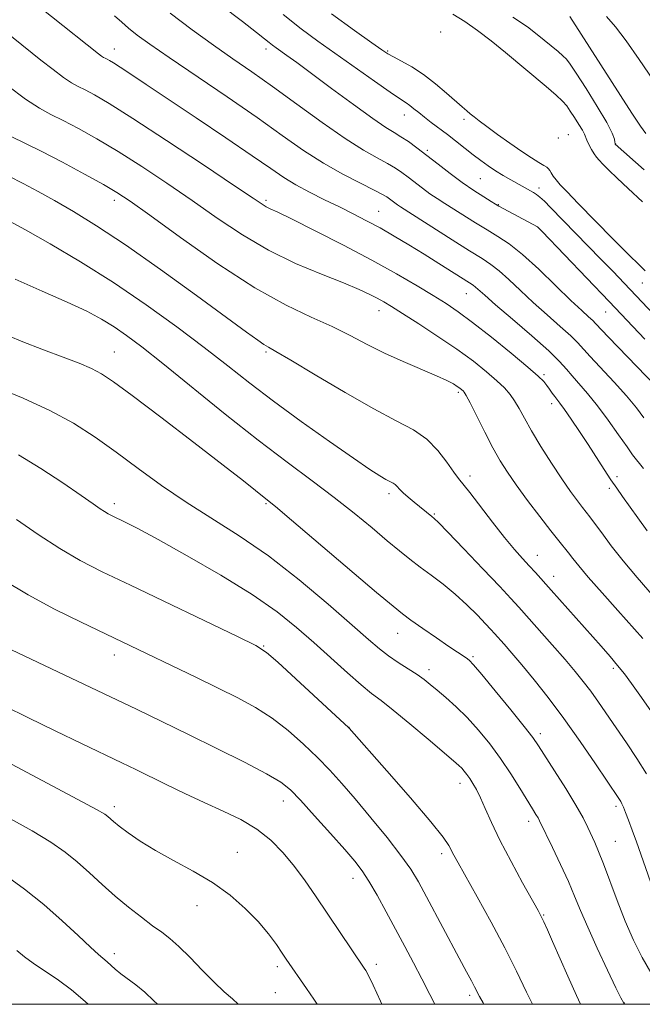
# Model space of a CAD drawing. Extents: x 2137300 to 2140200, y 297300 to 300200.
# Drawn here: x 2138203 to 2138346, y 297500 to 297727 of the extents above; entities that cross this region are included whole.
import ezdxf

# ---------------------------------------------------------------- set-up
doc = ezdxf.new("R2010")
doc.units = 0
doc.header["$MEASUREMENT"] = 0
for name, color, linetype, lineweight in [('CONTOUR INDEX', 41, 'Continuous', 13), ('CONTOUR INTERMEDIATE', 44, 'Continuous', 0), ('GRID LINE', 7, 'Continuous', 0), ('SPOT ELEVATION DTM', 2, 'Continuous', 13)]:
    doc.layers.add(name, color=color, linetype=linetype, lineweight=lineweight)

msp = doc.modelspace()

# ---------------------------------------------------------------- linework, layer by layer
at = {"layer": 'CONTOUR INDEX', "flags": 128}
for points, elevation in [([(2138346.793, 297635.487), (2138345.076, 297637.755), (2138342.808, 297640.52), (2138339.942, 297643.717), (2138334.433, 297649.604), (2138331.499, 297652.849), (2138329.901, 297654.409), (2138327.473, 297656.575), (2138324.452, 297659.218), (2138321.261, 297662.067), (2138318.268, 297664.859), (2138315.608, 297667.376), (2138313.359, 297669.413), (2138311.477, 297670.889), (2138309.429, 297672.236), (2138306.561, 297674.01), (2138302.506, 297676.562), (2138290.582, 297684.161), (2138289.882, 297684.636), (2138289.258, 297685.098), (2138288.063, 297686.029), (2138287.468, 297686.458), (2138286.451, 297687.051), (2138284.519, 297688.044), (2138281.344, 297689.615), (2138277.263, 297691.725), (2138272.777, 297694.28), (2138268.222, 297697.226), (2138263.275, 297700.677), (2138257.449, 297704.782), (2138250.526, 297709.552), (2138237.157, 297718.65), (2138232.716, 297721.731), (2138229.781, 297723.86), (2138227.794, 297725.427), (2138226.209, 297726.805), (2138224.53, 297728.319)], 930), ([(2138348.413, 297567.757), (2138345.879, 297571.364), (2138343.904, 297574.124), (2138342.291, 297576.309), (2138340.744, 297578.275), (2138338.995, 297580.348), (2138336.901, 297582.728), (2138325.394, 297595.613), (2138321.737, 297599.743), (2138320.329, 297601.303), (2138318.79, 297602.979), (2138316.942, 297605.061), (2138314.637, 297607.832), (2138311.844, 297611.389), (2138306.603, 297618.204), (2138304, 297621.432), (2138302.897, 297622.931), (2138301.316, 297625.21), (2138299.211, 297627.934), (2138296.634, 297630.538), (2138293.554, 297632.662), (2138289.622, 297634.764), (2138284.405, 297637.51), (2138277.787, 297641.286), (2138270.913, 297645.375), (2138265.244, 297648.781), (2138261.83, 297650.785), (2138260.081, 297651.777), (2138258.996, 297652.419), (2138257.603, 297653.364), (2138255.042, 297655.214), (2138243.49, 297663.683), (2138235.186, 297669.691), (2138227.091, 297675.378), (2138220.405, 297679.809), (2138215.061, 297683.102), (2138210.674, 297685.639), (2138206.884, 297687.756), (2138203.439, 297689.597), (2138200.112, 297691.258)], 940), ([(2138332.158, 297500), (2138331.229, 297502.002), (2138329.211, 297506.536), (2138325.704, 297514.522), (2138324.518, 297517.195), (2138323.682, 297519.046), (2138323.089, 297520.29), (2138322.354, 297521.675), (2138318.798, 297528.08), (2138316.112, 297533.012), (2138313.552, 297537.911), (2138311.58, 297541.992), (2138310.138, 297545.207), (2138309.037, 297547.693), (2138308.116, 297549.586), (2138307.316, 297551.023), (2138306.601, 297552.144), (2138305.942, 297553.069), (2138305.32, 297553.848), (2138304.721, 297554.511), (2138304.044, 297555.164), (2138302.842, 297556.216), (2138296.986, 297561.228), (2138292.777, 297564.792), (2138288.934, 297567.964), (2138286.143, 297570.139), (2138283.928, 297571.81), (2138281.523, 297573.748), (2138278.351, 297576.525), (2138270.609, 297583.535), (2138266.603, 297587.06), (2138262.07, 297590.671), (2138256.334, 297594.657), (2138249.07, 297599.142), (2138241.355, 297603.6), (2138234.616, 297607.341), (2138229.936, 297609.856), (2138227.022, 297611.353), (2138224.015, 297612.812), (2138223.082, 297613.289), (2138222.234, 297613.78), (2138221.218, 297614.445), (2138219.577, 297615.579), (2138216.805, 297617.513), (2138212.608, 297620.409), (2138207.542, 297623.759), (2138202.375, 297626.888)], 950), ([(2138271.321, 297500), (2138270.56, 297501.155), (2138268.845, 297503.673), (2138264.212, 297510.416), (2138263.279, 297511.807), (2138261.93, 297513.783), (2138260.089, 297516.265), (2138257.706, 297519.097), (2138254.746, 297522.123), (2138251.229, 297525.179), (2138247.192, 297528.104), (2138242.731, 297530.772), (2138238.193, 297533.215), (2138233.987, 297535.505), (2138230.456, 297537.675), (2138227.671, 297539.611), (2138225.639, 297541.163), (2138224.324, 297542.231), (2138222.982, 297543.4), (2138222.296, 297543.902), (2138220.401, 297544.996), (2138216.072, 297547.332), (2138199.556, 297556.105)], 960)]:
    msp.add_lwpolyline(points, dxfattribs=dict(at, elevation=elevation))
at = {"layer": 'CONTOUR INTERMEDIATE', "flags": 128}
for points, elevation in [([(2138346.728, 297623.715), (2138344.206, 297626.937), (2138342.905, 297628.724), (2138340.965, 297631.509), (2138338.579, 297634.901), (2138336.093, 297638.257), (2138333.807, 297641.063), (2138330.222, 297645.126), (2138328.918, 297646.689), (2138327.348, 297648.45), (2138324.813, 297650.921), (2138320.917, 297654.389), (2138316.464, 297658.224), (2138312.558, 297661.567), (2138310.036, 297663.769), (2138307.931, 297665.661), (2138307.358, 297666.105), (2138306.524, 297666.649), (2138299.478, 297671.105), (2138296.018, 297673.27), (2138292.536, 297675.405), (2138289.136, 297677.428), (2138285.874, 297679.293), (2138282.766, 297680.977), (2138279.686, 297682.562), (2138276.47, 297684.154), (2138273.031, 297685.831), (2138269.588, 297687.551), (2138266.439, 297689.243), (2138263.68, 297690.931), (2138260.608, 297693.012), (2138256.318, 297695.976), (2138250.269, 297700.093), (2138243.373, 297704.743), (2138231.873, 297712.454), (2138228.273, 297714.851), (2138225.83, 297716.454), (2138224.277, 297717.441), (2138223.354, 297717.991), (2138222.804, 297718.285), (2138222.4, 297718.488), (2138222.016, 297718.7), (2138221.556, 297719.003), (2138220.867, 297719.523), (2138199.127, 297736.819)], 932), ([(2138347.024, 297653.648), (2138338.756, 297662.346), (2138323.303, 297678.502), (2138322.489, 297679.327), (2138322.23, 297679.528), (2138313.32, 297684.372), (2138312.558, 297684.815), (2138311.536, 297685.436), (2138309.818, 297686.496), (2138307.509, 297687.979), (2138304.846, 297689.805), (2138302.053, 297691.875), (2138299.289, 297694.017), (2138296.698, 297696.041), (2138294.399, 297697.788), (2138292.402, 297699.231), (2138290.692, 297700.375), (2138289.145, 297701.318), (2138287.202, 297702.53), (2138284.196, 297704.578), (2138279.751, 297707.788), (2138274.658, 297711.547), (2138269.998, 297715.004), (2138266.614, 297717.497), (2138264.373, 297719.125), (2138261.869, 297720.915), (2138261.044, 297721.521), (2138260.243, 297722.151), (2138259.205, 297723.007), (2138257.37, 297724.471), (2138254.107, 297726.967), (2138249.083, 297730.728)], 926), ([(2138349.523, 297642.784), (2138338.644, 297654.082), (2138335.649, 297657.248), (2138334.989, 297657.897), (2138334.029, 297658.761), (2138332.44, 297660.213), (2138329.964, 297662.566), (2138326.5, 297665.949), (2138322.555, 297669.748), (2138318.787, 297673.165), (2138315.687, 297675.614), (2138313.068, 297677.352), (2138310.573, 297678.844), (2138307.942, 297680.451), (2138300.826, 297684.927), (2138299.045, 297686.07), (2138297.364, 297687.22), (2138295.656, 297688.487), (2138292.38, 297691.035), (2138290.933, 297692.123), (2138289.426, 297693.141), (2138287.605, 297694.21), (2138285.219, 297695.486), (2138282.03, 297697.279), (2138277.801, 297699.941), (2138272.465, 297703.646), (2138266.618, 297707.878), (2138261.024, 297711.946), (2138256.225, 297715.356), (2138251.878, 297718.389), (2138247.419, 297721.519), (2138242.471, 297725.087), (2138237.397, 297728.891)], 928), ([(2138353.196, 297654.971), (2138343.669, 297665.079), (2138339.601, 297669.32), (2138336.886, 297672.12), (2138325.253, 297684.016), (2138323.81, 297685.463), (2138322.803, 297686.402), (2138322.007, 297687.033), (2138321.303, 297687.488), (2138316.042, 297690.403), (2138314.304, 297691.404), (2138312.524, 297692.491), (2138310.812, 297693.626), (2138309.116, 297694.843), (2138307.342, 297696.191), (2138301.412, 297700.854), (2138297.691, 297703.664), (2138296.113, 297704.874), (2138294.791, 297705.942), (2138293.694, 297706.85), (2138292.771, 297707.58), (2138291.884, 297708.192), (2138290.558, 297709.06), (2138288.232, 297710.639), (2138284.562, 297713.214), (2138271.529, 297722.478), (2138267.677, 297725.321), (2138263.475, 297728.635)], 924), ([(2138347.068, 297669.412), (2138345.689, 297670.754), (2138343.319, 297673.104), (2138339.66, 297676.794), (2138331.652, 297684.946), (2138329.046, 297687.62), (2138327.462, 297689.292), (2138326.511, 297690.392), (2138325.857, 297691.278), (2138325.391, 297692.008), (2138325.057, 297692.565), (2138324.777, 297692.96), (2138324.384, 297693.312), (2138323.687, 297693.764), (2138322.522, 297694.454), (2138320.831, 297695.483), (2138318.584, 297696.942), (2138315.836, 297698.848), (2138312.981, 297700.904), (2138310.498, 297702.736), (2138308.742, 297704.064), (2138307.568, 297704.986), (2138306.703, 297705.694), (2138305.881, 297706.386), (2138304.849, 297707.278), (2138301.246, 297710.457), (2138298.683, 297712.616), (2138295.927, 297714.718), (2138293.231, 297716.476), (2138290.833, 297717.842), (2138288.966, 297718.833), (2138287.682, 297719.552), (2138286.298, 297720.457), (2138283.948, 297722.094), (2138279.991, 297724.888), (2138274.677, 297728.772)], 922), ([(2138346.508, 297685.37), (2138343.201, 297688.381), (2138340.623, 297690.801), (2138338.704, 297692.681), (2138337.353, 297694.048), (2138336.461, 297694.972), (2138335.848, 297695.682), (2138335.315, 297696.447), (2138334.716, 297697.456), (2138334.118, 297698.566), (2138333.638, 297699.552), (2138333.067, 297700.948), (2138332.598, 297701.864), (2138331.79, 297703.221), (2138330.789, 297704.801), (2138329.813, 297706.286), (2138328.981, 297707.47), (2138328.012, 297708.591), (2138326.521, 297710), (2138324.239, 297711.959), (2138314.814, 297719.804), (2138311.55, 297722.482), (2138308.403, 297724.921), (2138305.442, 297726.991), (2138302.702, 297728.693)], 918), ([(2138346.867, 297692.736), (2138340.181, 297698.628), (2138340.155, 297698.677), (2138340.131, 297698.819), (2138340.101, 297699.152), (2138339.994, 297699.824), (2138339.499, 297701.188), (2138338.244, 297703.644), (2138336.039, 297707.35), (2138333.435, 297711.494), (2138331.163, 297715.019), (2138329.751, 297717.159), (2138328.9, 297718.288), (2138328.104, 297719.073), (2138326.966, 297720.05), (2138322.173, 297724.018), (2138319.895, 297725.745), (2138316.562, 297728.021)], 916), ([(2138347.27, 297701.155), (2138345.985, 297702.82), (2138344.05, 297705.806), (2138329.712, 297728.109)], 914), ([(2138348.993, 297713.39), (2138345.711, 297718.194), (2138342.745, 297722.493), (2138340.263, 297725.763), (2138338.141, 297728.118)], 912), ([(2138347.576, 297609.338), (2138345.399, 297612.344), (2138341.855, 297617.299), (2138340.537, 297619.178), (2138339.204, 297621.147), (2138337.648, 297623.524), (2138333.925, 297629.257), (2138331.895, 297632.323), (2138329.986, 297635.152), (2138328.434, 297637.392), (2138327.4, 297638.812), (2138326.205, 297640.35), (2138325.636, 297641.147), (2138325.018, 297642.044), (2138324.388, 297642.937), (2138323.679, 297643.821), (2138322.414, 297645.076), (2138320.012, 297647.174), (2138316.155, 297650.376), (2138311.573, 297654.078), (2138307.257, 297657.463), (2138303.917, 297659.942), (2138301.119, 297661.833), (2138298.15, 297663.685), (2138294.401, 297665.947), (2138289.702, 297668.68), (2138283.994, 297671.847), (2138277.412, 297675.326), (2138270.893, 297678.665), (2138265.568, 297681.325), (2138262.255, 297682.931), (2138260.51, 297683.748), (2138259.575, 297684.205), (2138258.623, 297684.779), (2138256.566, 297686.152), (2138252.248, 297689.056), (2138245.053, 297693.866), (2138236.522, 297699.523), (2138228.735, 297704.611), (2138223.294, 297708.042), (2138219.892, 297710.05), (2138217.743, 297711.196), (2138216.13, 297712.005), (2138214.601, 297712.848), (2138212.768, 297714.056), (2138210.358, 297715.86), (2138207.551, 297718.076), (2138196.702, 297726.752)], 934), ([(2138352.082, 297590.68), (2138345.25, 297598.595), (2138342.016, 297602.442), (2138339.262, 297605.922), (2138337.058, 297608.859), (2138335.425, 297611.088), (2138334.328, 297612.55), (2138332.628, 297614.704), (2138331.434, 297616.261), (2138329.848, 297618.438), (2138327.85, 297621.34), (2138325.481, 297624.963), (2138323.032, 297628.857), (2138320.854, 297632.463), (2138319.205, 297635.348), (2138317.968, 297637.581), (2138316.932, 297639.355), (2138315.885, 297640.873), (2138314.605, 297642.355), (2138312.869, 297644.031), (2138310.488, 297646.083), (2138307.413, 297648.511), (2138303.628, 297651.27), (2138299.237, 297654.258), (2138294.818, 297657.142), (2138291.069, 297659.531), (2138288.478, 297661.153), (2138286.709, 297662.216), (2138285.221, 297663.049), (2138283.485, 297663.948), (2138281.034, 297665.083), (2138277.416, 297666.596), (2138272.366, 297668.601), (2138266.367, 297671.126), (2138260.09, 297674.171), (2138254.065, 297677.709), (2138248.251, 297681.591), (2138242.465, 297685.638), (2138236.594, 297689.669), (2138230.811, 297693.503), (2138225.358, 297696.958), (2138220.45, 297699.885), (2138216.197, 297702.264), (2138212.682, 297704.107), (2138209.862, 297705.521), (2138207.196, 297706.987), (2138204.017, 297709.079), (2138199.934, 297712.13)], 936), ([(2138346.531, 297584.466), (2138340.75, 297590.935), (2138337.134, 297595.012), (2138333.966, 297598.646), (2138331.799, 297601.232), (2138330.419, 297602.97), (2138329.418, 297604.258), (2138327.123, 297607.075), (2138325.281, 297609.387), (2138322.757, 297612.651), (2138319.933, 297616.386), (2138317.319, 297619.94), (2138315.284, 297622.863), (2138313.614, 297625.527), (2138311.951, 297628.504), (2138310.057, 297632.143), (2138306.653, 297638.898), (2138305.757, 297640.637), (2138305.316, 297641.392), (2138305.063, 297641.679), (2138304.762, 297641.936), (2138304.328, 297642.271), (2138303.709, 297642.708), (2138302.805, 297643.285), (2138301.323, 297644.081), (2138298.917, 297645.187), (2138291.192, 297648.424), (2138286.881, 297650.372), (2138282.886, 297652.407), (2138278.988, 297654.481), (2138274.81, 297656.559), (2138269.979, 297658.717), (2138264.146, 297661.481), (2138256.97, 297665.488), (2138248.43, 297671.04), (2138239.802, 297677.08), (2138232.681, 297682.219), (2138228.135, 297685.472), (2138225.1, 297687.483), (2138221.981, 297689.306), (2138217.606, 297691.728), (2138212.503, 297694.478), (2138207.621, 297697.017), (2138200.529, 297700.529)], 938), ([(2138347.426, 297553.227), (2138345.211, 297556.797), (2138342.794, 297560.387), (2138340.409, 297563.827), (2138336.296, 297569.803), (2138334.515, 297572.317), (2138332.811, 297574.58), (2138330.933, 297576.898), (2138328.592, 297579.636), (2138325.644, 297582.993), (2138317.901, 297591.701), (2138316.086, 297593.698), (2138313.501, 297596.463), (2138309.602, 297600.576), (2138305.215, 297605.175), (2138301.509, 297609.036), (2138299.342, 297611.257), (2138298.334, 297612.235), (2138297.792, 297612.687), (2138293.746, 297615.956), (2138292.362, 297617.103), (2138291.18, 297618.145), (2138290.365, 297618.963), (2138289.817, 297619.572), (2138289.367, 297620.021), (2138288.86, 297620.37), (2138287.238, 297621.24), (2138285.847, 297622.06), (2138283.533, 297623.552), (2138279.741, 297626.121), (2138274.189, 297629.984), (2138267.678, 297634.611), (2138261.282, 297639.286), (2138255.768, 297643.487), (2138250.684, 297647.467), (2138245.269, 297651.677), (2138238.944, 297656.435), (2138231.852, 297661.542), (2138224.313, 297666.668), (2138216.715, 297671.484), (2138209.709, 297675.663), (2138204.01, 297678.877), (2138200.112, 297680.956)], 942), ([(2138349.522, 297524.981), (2138346.09, 297534.696), (2138345.06, 297537.561), (2138344.088, 297540.217), (2138343.227, 297542.53), (2138342.542, 297544.335), (2138342.072, 297545.536), (2138341.741, 297546.298), (2138341.446, 297546.857), (2138341.037, 297547.507), (2138335.653, 297555.505), (2138332.108, 297560.684), (2138328.32, 297566.03), (2138324.719, 297570.837), (2138321.463, 297574.953), (2138318.642, 297578.368), (2138316.33, 297581.084), (2138314.525, 297583.152), (2138312.304, 297585.652), (2138311.451, 297586.59), (2138310.238, 297587.888), (2138308.356, 297589.855), (2138305.936, 297592.265), (2138303.219, 297594.756), (2138300.424, 297597.038), (2138297.687, 297599.095), (2138295.125, 297600.979), (2138292.774, 297602.777), (2138290.365, 297604.719), (2138287.548, 297607.066), (2138284.052, 297610.006), (2138279.92, 297613.413), (2138275.273, 297617.087), (2138270.169, 297620.922), (2138264.412, 297625.195), (2138257.742, 297630.278), (2138250.125, 297636.315), (2138235.725, 297647.959), (2138230.819, 297651.836), (2138227.292, 297654.475), (2138224.432, 297656.439), (2138221.561, 297658.228), (2138218.132, 297660.085), (2138213.633, 297662.193), (2138207.832, 297664.68), (2138201.625, 297667.476)], 944), ([(2138348.413, 297507.374), (2138346.375, 297510.814), (2138344.402, 297514.8), (2138342.485, 297519.24), (2138340.634, 297523.976), (2138337.482, 297532.443), (2138336.348, 297535.281), (2138335.448, 297537.34), (2138333.853, 297540.832), (2138332.758, 297543.034), (2138331.102, 297545.992), (2138328.752, 297549.843), (2138326.164, 297553.929), (2138322.451, 297559.698), (2138321.127, 297561.588), (2138319.166, 297564.125), (2138316.059, 297568.001), (2138312.471, 297572.411), (2138309.361, 297576.18), (2138307.439, 297578.434), (2138306.418, 297579.501), (2138305.763, 297580.01), (2138303.738, 297581.333), (2138301.747, 297582.666), (2138298.889, 297584.625), (2138295.723, 297586.823), (2138292.982, 297588.749), (2138291.043, 297590.167), (2138288.872, 297591.921), (2138285.079, 297595.129), (2138265.416, 297611.845), (2138261.725, 297614.948), (2138259.89, 297616.455), (2138257.128, 297618.67), (2138254.336, 297620.887), (2138249.667, 297624.525), (2138242.851, 297629.765), (2138235.253, 297635.566), (2138228.645, 297640.577), (2138224.309, 297643.798), (2138221.563, 297645.635), (2138219.233, 297646.843), (2138216.338, 297648.065), (2138212.656, 297649.489), (2138208.158, 297651.191), (2138202.969, 297653.192), (2138197.834, 297655.289)], 946), ([(2138342.333, 297500), (2138342.135, 297500.276), (2138341.5, 297501.458), (2138340.354, 297503.836), (2138338.404, 297507.92), (2138336.04, 297512.936), (2138333.825, 297517.791), (2138332.161, 297521.682), (2138330.81, 297524.987), (2138329.372, 297528.377), (2138327.58, 297532.288), (2138325.707, 297536.211), (2138322.72, 297542.356), (2138322.348, 297543.03), (2138321.839, 297543.868), (2138321.041, 297545.153), (2138318.151, 297549.893), (2138316.067, 297553.22), (2138313.714, 297556.744), (2138311.208, 297560.155), (2138308.621, 297563.334), (2138306.012, 297566.209), (2138303.454, 297568.718), (2138301.089, 297570.839), (2138299.072, 297572.557), (2138297.475, 297573.897), (2138296.035, 297575.033), (2138294.404, 297576.178), (2138292.343, 297577.495), (2138290.04, 297578.952), (2138287.79, 297580.467), (2138285.706, 297582.073), (2138283.175, 297584.248), (2138279.405, 297587.584), (2138273.872, 297592.416), (2138267.148, 297598.055), (2138260.075, 297603.556), (2138253.342, 297608.203), (2138241.075, 297615.967), (2138235.41, 297619.842), (2138230.025, 297623.747), (2138224.921, 297627.507), (2138220.034, 297630.986), (2138215.047, 297634.192), (2138209.58, 297637.171), (2138203.438, 297639.956), (2138191.473, 297644.862)], 948), ([(2138321.089, 297500), (2138319.71, 297502.785), (2138317.359, 297507.656), (2138314.668, 297513.033), (2138311.501, 297518.982), (2138308.289, 297524.794), (2138303.872, 297532.648), (2138302.894, 297534.427), (2138301.747, 297536.661), (2138300.441, 297538.576), (2138297.621, 297542.106), (2138292.887, 297547.648), (2138287.408, 297553.918), (2138278.751, 297563.758), (2138278.563, 297563.95), (2138277.688, 297564.767), (2138266.419, 297575.166), (2138262.245, 297578.99), (2138259.616, 297581.272), (2138257.154, 297582.831), (2138252.922, 297584.921), (2138228.233, 297596.773), (2138221.707, 297599.919), (2138216.623, 297602.519), (2138211.934, 297605.235), (2138206.888, 297608.511), (2138201.922, 297611.934)], 952), ([(2138309.82, 297500), (2138309.645, 297500.31), (2138308.821, 297501.839), (2138307.692, 297504.038), (2138306.955, 297505.405), (2138305.826, 297507.475), (2138304.106, 297510.666), (2138296.6, 297524.804), (2138294.72, 297528.278), (2138292.96, 297531.184), (2138290.691, 297534.391), (2138287.492, 297538.504), (2138283.77, 297543.083), (2138280.141, 297547.427), (2138277.054, 297551.018), (2138274.284, 297554.077), (2138271.441, 297557.01), (2138268.221, 297560.111), (2138264.678, 297563.23), (2138260.951, 297566.105), (2138257.121, 297568.562), (2138253.031, 297570.786), (2138248.462, 297573.049), (2138243.337, 297575.53), (2138226.292, 297583.712), (2138216.832, 297588.233), (2138210.712, 297591.28), (2138204.61, 297594.565), (2138199.086, 297597.894)], 954), ([(2138298.544, 297500), (2138297.361, 297502.297), (2138295.524, 297505.859), (2138293.598, 297509.553), (2138291.582, 297513.375), (2138289.469, 297517.339), (2138287.284, 297521.394), (2138285.17, 297525.223), (2138283.3, 297528.441), (2138281.73, 297530.855), (2138280.043, 297533.036), (2138277.707, 297535.744), (2138274.411, 297539.463), (2138270.739, 297543.559), (2138267.497, 297547.123), (2138265.169, 297549.529), (2138262.937, 297551.294), (2138259.657, 297553.219), (2138254.537, 297555.896), (2138248.193, 297559.085), (2138241.592, 297562.34), (2138235.468, 297565.321), (2138229.623, 297568.134), (2138223.627, 297570.996), (2138200.749, 297581.846)], 956), ([(2138286.307, 297500), (2138285.95, 297500.745), (2138284.249, 297504.417), (2138283.166, 297506.666), (2138282.56, 297507.796), (2138282.227, 297508.318), (2138270.971, 297525.029), (2138268.536, 297528.535), (2138266.077, 297531.856), (2138263.497, 297534.994), (2138260.665, 297537.886), (2138257.439, 297540.45), (2138253.726, 297542.654), (2138249.617, 297544.645), (2138245.251, 297546.619), (2138240.792, 297548.708), (2138236.506, 297550.786), (2138229.452, 297554.241), (2138226.212, 297555.799), (2138216.918, 297560.217), (2138210.827, 297563.134), (2138204.659, 297566.144), (2138199.048, 297568.966)], 958), ([(2138253.149, 297500), (2138253.112, 297500.035), (2138251.753, 297501.235), (2138249.894, 297502.916), (2138247.557, 297505.147), (2138244.82, 297507.907), (2138241.985, 297510.799), (2138239.408, 297513.336), (2138237.319, 297515.185), (2138235.435, 297516.642), (2138233.344, 297518.158), (2138230.745, 297520.089), (2138227.774, 297522.405), (2138224.675, 297524.98), (2138221.651, 297527.684), (2138218.736, 297530.37), (2138215.92, 297532.888), (2138213.104, 297535.167), (2138209.821, 297537.452), (2138205.514, 297540.068), (2138199.817, 297543.255)], 962), ([(2138234.47, 297500), (2138233.641, 297500.838), (2138231.521, 297502.81), (2138229.494, 297504.463), (2138226.008, 297507.064), (2138224.722, 297508.133), (2138222.841, 297509.839), (2138220.841, 297511.486), (2138218.971, 297513.169), (2138216.112, 297515.872), (2138212.433, 297519.3), (2138208.211, 297523.014), (2138203.72, 297526.621), (2138199.217, 297529.931)], 964), ([(2138218.432, 297500), (2138217.259, 297501.146), (2138214.625, 297503.362), (2138211.572, 297505.585), (2138205.772, 297509.514), (2138203.776, 297510.997), (2138202.01, 297512.423)], 966)]:
    msp.add_lwpolyline(points, dxfattribs=dict(at, elevation=elevation))
at = {"layer": 'GRID LINE', "flags": 128}
msp.add_lwpolyline([(2137500, 297500), (2140000, 297500), (2140000, 300000), (2137500, 300000), (2137500, 297500)], dxfattribs=at)
at = {"layer": 'SPOT ELEVATION DTM'}
for p in [(2138299.84, 297724.53, 919.53), (2138224.5, 297720.66, 931.33), (2138259.5, 297720.66, 926.46), (2138287.61, 297720.16, 921.85), (2138291.5, 297705.38, 924.67), (2138305.29, 297704.41, 922.47), (2138327.03, 297700.11, 919.87), (2138329.38, 297700.85, 919.14), (2138340.26, 297698.69, 915.96), (2138296.8, 297697.23, 925.72), (2138309.02, 297690.7, 924.94), (2138322.55, 297688.54, 923.54), (2138224.5, 297685.66, 938.48), (2138259.5, 297685.66, 933.71), (2138313.15, 297684.7, 925.93), (2138285.58, 297683.15, 931.15), (2138322.41, 297679.4, 926.01), (2138346.42, 297666.61, 922.88), (2138305.76, 297664.16, 932.8), (2138285.62, 297660.19, 936.65), (2138337.94, 297659.92, 926.84), (2138224.5, 297650.66, 945.13), (2138259.5, 297650.66, 940.24), (2138323.72, 297645.43, 933.74), (2138303.97, 297641.35, 938.28), (2138325.54, 297638.69, 934.49), (2138306.67, 297622.05, 939.56), (2138340.56, 297621.83, 933.63), (2138287.95, 297617.97, 942.39), (2138338.8, 297619.17, 934.32), (2138224.5, 297615.66, 949.56), (2138259.5, 297615.66, 946.18), (2138298.39, 297613.24, 941.85), (2138322.22, 297603.71, 939.28), (2138325.98, 297598.81, 939.37), (2138289.94, 297585.65, 946.76), (2138258.98, 297582.78, 951.89), (2138224.5, 297580.66, 954.56), (2138307.35, 297580.3, 945.77), (2138297.2, 297577.28, 947.52), (2138339.75, 297577.63, 940.31), (2138278.67, 297563.93, 951.99), (2138322.88, 297562.52, 945.58), (2138304.34, 297551.06, 950.59), (2138224.5, 297545.66, 959.57), (2138263.56, 297546.95, 956.64), (2138340.37, 297545.71, 944.36), (2138320.16, 297542.29, 948.5), (2138340.24, 297537.63, 945.04), (2138252.88, 297535.13, 959.37), (2138300.13, 297534.79, 952.41), (2138279.61, 297529.08, 956.63), (2138243.59, 297522.8, 960.55), (2138323.63, 297520.61, 949.89), (2138224.5, 297511.72, 963.52), (2138284.97, 297509.27, 957.59), (2138262.13, 297508.7, 960.39), (2138261.68, 297502.67, 960.95), (2138306.53, 297502.04, 954.38), (2138342.3, 297500.27, 947.95)]:
    msp.add_point(p, dxfattribs=at)

doc.saveas('drawing.dxf')
